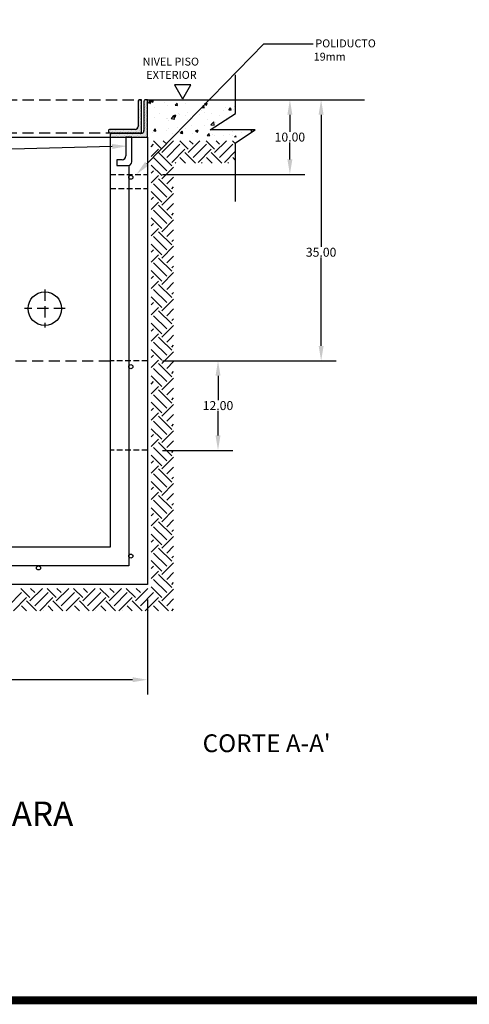
# Model space of a CAD drawing. Units: centimetres. Extents: x 786 to 2368, y 99 to 543.
# Drawn here: x 1865 to 1967, y 100 to 322 of the extents above; entities that cross this region are included whole.
import ezdxf
from ezdxf.enums import TextEntityAlignment as Align

# ---------------------------------------------------------------- set-up
doc = ezdxf.new("R2010")
doc.units = ezdxf.units.CM
doc.header["$LTSCALE"] = 10
doc.header["$MEASUREMENT"] = 0
doc.linetypes.add('HIDDEN', pattern=[0.375, 0.25, -0.125])
doc.layers.get('0').update_dxf_attribs({"linetype": 'CONTINUOUS'})
for name, color, linetype in [('COTAS', 7, 'CONTINUOUS'), ('HERRAJE', 13, 'CONTINUOUS'), ('MALLA', 5, 'CONTINUOUS'), ('MARCO', 7, 'CONTINUOUS'), ('PERFORACIONES', 132, 'CONTINUOUS'), ('PISO', 58, 'CONTINUOUS'), ('REGISTRO', 1, 'CONTINUOUS'), ('TAPA', 120, 'CONTINUOUS'), ('TEXTOS', 7, 'CONTINUOUS')]:
    doc.layers.add(name, color=color, linetype=linetype)
doc.styles.get("Standard").update_dxf_attribs({"font": 'ERASMD.TTF'})

msp = doc.modelspace()

# ---------------------------------------------------------------- linework, layer by layer
for p, q in [((1903.934, 307.141), (1900.199, 307.141)), ((1900.199, 307.141), (1902.061, 304.024)), ((1902.072, 304.024), (1903.934, 307.141)), ((1893.433, 298.454), (1893.432, 298.454)), ((1894.134, 296.914), (1894.133, 296.914))]:
    msp.add_line(p, q)
at = {"layer": 'COTAS'}
for p, q in [((1913.991, 300.725), (1913.991, 309.415)), ((1897.492, 303.774), (1936.592, 303.774)), ((1897.494, 303.775), (1929.562, 303.775)), ((1908.23, 297.001), (1913.991, 300.725)), ((1926.202, 300.415), (1926.202, 296.569)), ((1933.232, 300.414), (1933.232, 270.628)), ((1910.263, 297.001), (1908.23, 297.001)), ((1918.396, 297.001), (1910.263, 297.001)), ((1913.991, 294.104), (1918.396, 297.001)), ((1913.991, 280.862), (1913.991, 294.104)), ((1926.202, 290.341), (1926.202, 294.186)), ((1897.494, 286.981), (1929.562, 286.981)), ((1933.232, 248.329), (1933.232, 268.245)), ((1897.494, 244.969), (1913.377, 244.969)), ((1897.494, 244.969), (1936.592, 244.969)), ((1910.017, 241.609), (1910.017, 236.081)), ((1910.017, 228.169), (1910.017, 233.698)), ((1897.494, 224.809), (1913.377, 224.809)), ((1894.134, 191.204), (1894.134, 169.781)), ((1890.774, 173.141), (1830.749, 173.141))]:
    msp.add_line(p, q, dxfattribs=at)
at = {"layer": 'COTAS', "linetype": 'HIDDEN'}
for p, q in [((1871.032, 261.019), (1871.032, 252.45)), ((1875.591, 256.735), (1866.473, 256.735)), ((1819.4, 244.988), (1885.734, 244.988))]:
    msp.add_line(p, q, dxfattribs=at)
at = {"layer": 'COTAS'}
for points in [[(1893.999, 289.386), (1920.341, 316.382), (1931.467, 316.382)], [(1886.19, 293.255), (1849.429, 292.29)]]:
    msp.add_lwpolyline(points, dxfattribs=at)
for points in [[(1925.642, 300.415), (1926.762, 300.415), (1926.202, 303.775)], [(1932.672, 300.414), (1933.792, 300.414), (1933.232, 303.774)], [(1886.176, 293.815), (1889.549, 293.343), (1886.205, 292.695)], [(1894.4, 288.995), (1891.652, 286.981), (1893.598, 289.777)], [(1925.642, 290.341), (1926.762, 290.341), (1926.202, 286.981)], [(1932.672, 248.329), (1933.792, 248.329), (1933.232, 244.969)], [(1909.457, 241.609), (1910.577, 241.609), (1910.017, 244.969)], [(1909.457, 228.169), (1910.577, 228.169), (1910.017, 224.809)], [(1890.774, 173.701), (1890.774, 172.581), (1894.134, 173.141)]]:
    msp.add_solid(points, dxfattribs=at)
at = {"layer": 'HERRAJE'}
for p, q in [((1892.03, 303.439), (1892.03, 297.778)), ((1892.088, 303.583), (1892.088, 303.583)), ((1892.088, 302.989), (1892.088, 302.989)), ((1892.088, 302.395), (1892.088, 302.395)), ((1892.088, 301.801), (1892.088, 301.801)), ((1892.162, 303.212), (1892.162, 303.212)), ((1892.162, 302.618), (1892.162, 302.618)), ((1892.162, 302.024), (1892.162, 302.024)), ((1892.236, 303.435), (1892.236, 303.435)), ((1892.236, 302.841), (1892.236, 302.841)), ((1892.236, 302.247), (1892.236, 302.247)), ((1892.236, 301.653), (1892.236, 301.653)), ((1892.31, 303.657), (1892.31, 303.657)), ((1892.31, 303.063), (1892.31, 303.063)), ((1892.31, 302.469), (1892.31, 302.469)), ((1892.31, 301.875), (1892.31, 301.875)), ((1892.83, 303.775), (1892.366, 303.775)), ((1892.385, 303.286), (1892.385, 303.286)), ((1892.385, 302.692), (1892.385, 302.692)), ((1892.385, 302.098), (1892.385, 302.098)), ((1892.459, 303.509), (1892.459, 303.509)), ((1892.459, 302.915), (1892.459, 302.915)), ((1892.459, 302.321), (1892.459, 302.321)), ((1892.459, 301.727), (1892.459, 301.727)), ((1892.533, 303.732), (1892.533, 303.732)), ((1892.533, 303.138), (1892.533, 303.138)), ((1892.533, 302.544), (1892.533, 302.544)), ((1892.533, 301.95), (1892.533, 301.95)), ((1892.607, 303.36), (1892.607, 303.36)), ((1892.607, 302.766), (1892.607, 302.766)), ((1892.607, 302.172), (1892.607, 302.172)), ((1892.681, 303.583), (1892.681, 303.583)), ((1892.681, 302.989), (1892.681, 302.989)), ((1892.681, 302.395), (1892.681, 302.395)), ((1892.681, 301.801), (1892.681, 301.801)), ((1892.756, 303.212), (1892.756, 303.212)), ((1892.756, 302.618), (1892.756, 302.618)), ((1892.756, 302.024), (1892.756, 302.024)), ((1892.83, 296.307), (1892.83, 303.775)), ((1893.334, 303.439), (1893.334, 296.846)), ((1893.39, 303.442), (1893.39, 303.442)), ((1893.39, 302.848), (1893.39, 302.848)), ((1893.39, 302.254), (1893.39, 302.254)), ((1893.39, 301.66), (1893.39, 301.66)), ((1893.464, 303.665), (1893.464, 303.665)), ((1893.464, 303.071), (1893.464, 303.071)), ((1893.464, 302.477), (1893.464, 302.477)), ((1893.464, 301.883), (1893.464, 301.883)), ((1893.538, 303.294), (1893.538, 303.294)), ((1893.538, 302.7), (1893.538, 302.7)), ((1893.538, 302.106), (1893.538, 302.106)), ((1893.612, 303.516), (1893.612, 303.516)), ((1893.612, 302.922), (1893.612, 302.922)), ((1893.612, 302.328), (1893.612, 302.328)), ((1893.612, 301.735), (1893.612, 301.735)), ((1894.134, 303.775), (1893.67, 303.775)), ((1893.687, 303.739), (1893.687, 303.739)), ((1893.687, 303.145), (1893.687, 303.145)), ((1893.687, 302.551), (1893.687, 302.551)), ((1893.687, 301.957), (1893.687, 301.957)), ((1893.761, 303.368), (1893.761, 303.368)), ((1893.761, 302.774), (1893.761, 302.774)), ((1893.761, 302.18), (1893.761, 302.18)), ((1893.835, 303.591), (1893.835, 303.591)), ((1893.835, 302.997), (1893.835, 302.997)), ((1893.835, 302.403), (1893.835, 302.403)), ((1893.835, 301.809), (1893.835, 301.809)), ((1893.909, 303.219), (1893.909, 303.219)), ((1893.909, 302.625), (1893.909, 302.625)), ((1893.909, 302.031), (1893.909, 302.031)), ((1893.984, 303.442), (1893.984, 303.442)), ((1893.984, 302.848), (1893.984, 302.848)), ((1893.984, 302.254), (1893.984, 302.254)), ((1893.984, 301.66), (1893.984, 301.66)), ((1894.058, 303.665), (1894.058, 303.665)), ((1894.058, 303.071), (1894.058, 303.071)), ((1894.058, 302.477), (1894.058, 302.477)), ((1894.058, 301.883), (1894.058, 301.883)), ((1894.132, 303.294), (1894.132, 303.294)), ((1894.132, 302.7), (1894.132, 302.7)), ((1894.132, 302.106), (1894.132, 302.106)), ((1894.134, 295.375), (1894.134, 303.775)), ((1892.088, 301.207), (1892.088, 301.207)), ((1892.088, 300.613), (1892.088, 300.613)), ((1892.088, 300.019), (1892.088, 300.019)), ((1892.088, 299.425), (1892.088, 299.425)), ((1892.162, 301.43), (1892.162, 301.43)), ((1892.162, 300.836), (1892.162, 300.836)), ((1892.162, 300.242), (1892.162, 300.242)), ((1892.162, 299.648), (1892.162, 299.648)), ((1892.236, 301.059), (1892.236, 301.059)), ((1892.236, 300.465), (1892.236, 300.465)), ((1892.236, 299.871), (1892.236, 299.871)), ((1892.31, 301.281), (1892.31, 301.281)), ((1892.31, 300.687), (1892.31, 300.687)), ((1892.31, 300.094), (1892.31, 300.094)), ((1892.31, 299.5), (1892.31, 299.5)), ((1892.385, 301.504), (1892.385, 301.504)), ((1892.385, 300.91), (1892.385, 300.91)), ((1892.385, 300.316), (1892.385, 300.316)), ((1892.385, 299.722), (1892.385, 299.722)), ((1892.459, 301.133), (1892.459, 301.133)), ((1892.459, 300.539), (1892.459, 300.539)), ((1892.459, 299.945), (1892.459, 299.945)), ((1892.533, 301.356), (1892.533, 301.356)), ((1892.533, 300.762), (1892.533, 300.762)), ((1892.533, 300.168), (1892.533, 300.168)), ((1892.533, 299.574), (1892.533, 299.574)), ((1892.607, 301.578), (1892.607, 301.578)), ((1892.607, 300.984), (1892.607, 300.984)), ((1892.607, 300.391), (1892.607, 300.391)), ((1892.607, 299.797), (1892.607, 299.797)), ((1892.681, 301.207), (1892.681, 301.207)), ((1892.681, 300.613), (1892.681, 300.613)), ((1892.681, 300.019), (1892.681, 300.019)), ((1892.681, 299.425), (1892.681, 299.425)), ((1892.756, 301.43), (1892.756, 301.43)), ((1892.756, 300.836), (1892.756, 300.836)), ((1892.756, 300.242), (1892.756, 300.242)), ((1892.756, 299.648), (1892.756, 299.648)), ((1893.39, 301.066), (1893.39, 301.066)), ((1893.39, 300.472), (1893.39, 300.472)), ((1893.39, 299.878), (1893.39, 299.878)), ((1893.464, 301.289), (1893.464, 301.289)), ((1893.464, 300.695), (1893.464, 300.695)), ((1893.464, 300.101), (1893.464, 300.101)), ((1893.464, 299.507), (1893.464, 299.507)), ((1893.538, 301.512), (1893.538, 301.512)), ((1893.538, 300.918), (1893.538, 300.918)), ((1893.538, 300.324), (1893.538, 300.324)), ((1893.538, 299.73), (1893.538, 299.73)), ((1893.612, 301.141), (1893.612, 301.141)), ((1893.612, 300.547), (1893.612, 300.547)), ((1893.612, 299.953), (1893.612, 299.953)), ((1893.687, 301.363), (1893.687, 301.363)), ((1893.687, 300.769), (1893.687, 300.769)), ((1893.687, 300.175), (1893.687, 300.175)), ((1893.687, 299.581), (1893.687, 299.581)), ((1893.761, 301.586), (1893.761, 301.586)), ((1893.761, 300.992), (1893.761, 300.992)), ((1893.761, 300.398), (1893.761, 300.398)), ((1893.761, 299.804), (1893.761, 299.804)), ((1893.835, 301.215), (1893.835, 301.215)), ((1893.835, 300.621), (1893.835, 300.621)), ((1893.835, 300.027), (1893.835, 300.027)), ((1893.835, 299.433), (1893.835, 299.433)), ((1893.909, 301.438), (1893.909, 301.438)), ((1893.909, 300.844), (1893.909, 300.844)), ((1893.909, 300.25), (1893.909, 300.25)), ((1893.909, 299.656), (1893.909, 299.656)), ((1893.984, 301.066), (1893.984, 301.066)), ((1893.984, 300.472), (1893.984, 300.472)), ((1893.984, 299.878), (1893.984, 299.878)), ((1894.058, 301.289), (1894.058, 301.289)), ((1894.058, 300.695), (1894.058, 300.695)), ((1894.058, 300.101), (1894.058, 300.101)), ((1894.058, 299.507), (1894.058, 299.507)), ((1894.132, 301.512), (1894.132, 301.512)), ((1894.132, 300.918), (1894.132, 300.918)), ((1894.132, 300.324), (1894.132, 300.324)), ((1894.132, 299.73), (1894.132, 299.73)), ((1892.013, 297.421), (1892.013, 297.421)), ((1892.088, 298.831), (1892.088, 298.831)), ((1892.088, 298.237), (1892.088, 298.237)), ((1892.088, 297.643), (1892.088, 297.643)), ((1892.162, 299.054), (1892.162, 299.054)), ((1892.162, 298.46), (1892.162, 298.46)), ((1892.162, 297.866), (1892.162, 297.866)), ((1892.162, 297.272), (1892.162, 297.272)), ((1892.236, 299.277), (1892.236, 299.277)), ((1892.236, 298.683), (1892.236, 298.683)), ((1892.236, 298.089), (1892.236, 298.089)), ((1892.236, 297.495), (1892.236, 297.495)), ((1892.31, 298.906), (1892.31, 298.906)), ((1892.31, 298.312), (1892.31, 298.312)), ((1892.31, 297.718), (1892.31, 297.718)), ((1892.385, 299.128), (1892.385, 299.128)), ((1892.385, 298.534), (1892.385, 298.534)), ((1892.385, 297.94), (1892.385, 297.94)), ((1892.385, 297.346), (1892.385, 297.346)), ((1892.459, 299.351), (1892.459, 299.351)), ((1892.459, 298.757), (1892.459, 298.757)), ((1892.459, 298.163), (1892.459, 298.163)), ((1892.459, 297.569), (1892.459, 297.569)), ((1892.533, 298.98), (1892.533, 298.98)), ((1892.533, 298.386), (1892.533, 298.386)), ((1892.533, 297.792), (1892.533, 297.792)), ((1892.607, 299.203), (1892.607, 299.203)), ((1892.607, 298.609), (1892.607, 298.609)), ((1892.607, 298.015), (1892.607, 298.015)), ((1892.607, 297.421), (1892.607, 297.421)), ((1892.681, 298.831), (1892.681, 298.831)), ((1892.681, 298.237), (1892.681, 298.237)), ((1892.681, 297.643), (1892.681, 297.643)), ((1892.756, 299.054), (1892.756, 299.054)), ((1892.756, 298.46), (1892.756, 298.46)), ((1892.756, 297.866), (1892.756, 297.866)), ((1892.756, 297.272), (1892.756, 297.272)), ((1893.39, 299.284), (1893.39, 299.284)), ((1893.39, 298.69), (1893.39, 298.69)), ((1893.39, 298.096), (1893.39, 298.096)), ((1893.39, 297.502), (1893.39, 297.502)), ((1893.464, 298.913), (1893.464, 298.913)), ((1893.464, 298.319), (1893.464, 298.319)), ((1893.464, 297.725), (1893.464, 297.725)), ((1893.538, 299.136), (1893.538, 299.136)), ((1893.538, 298.542), (1893.538, 298.542)), ((1893.538, 297.948), (1893.538, 297.948)), ((1893.538, 297.354), (1893.538, 297.354)), ((1893.612, 299.359), (1893.612, 299.359)), ((1893.612, 298.765), (1893.612, 298.765)), ((1893.612, 298.171), (1893.612, 298.171)), ((1893.612, 297.577), (1893.612, 297.577)), ((1893.687, 298.987), (1893.687, 298.987)), ((1893.687, 298.393), (1893.687, 298.393)), ((1893.687, 297.799), (1893.687, 297.799)), ((1893.687, 297.205), (1893.687, 297.205)), ((1893.761, 299.21), (1893.761, 299.21)), ((1893.761, 298.616), (1893.761, 298.616)), ((1893.761, 298.022), (1893.761, 298.022)), ((1893.761, 297.428), (1893.761, 297.428)), ((1893.835, 298.839), (1893.835, 298.839)), ((1893.835, 298.245), (1893.835, 298.245)), ((1893.835, 297.651), (1893.835, 297.651)), ((1893.909, 299.062), (1893.909, 299.062)), ((1893.909, 298.468), (1893.909, 298.468)), ((1893.909, 297.874), (1893.909, 297.874)), ((1893.909, 297.28), (1893.909, 297.28)), ((1893.984, 299.284), (1893.984, 299.284)), ((1893.984, 298.69), (1893.984, 298.69)), ((1893.984, 298.096), (1893.984, 298.096)), ((1893.984, 297.502), (1893.984, 297.502)), ((1894.058, 298.913), (1894.058, 298.913)), ((1894.058, 298.319), (1894.058, 298.319)), ((1894.058, 297.725), (1894.058, 297.725)), ((1894.132, 299.136), (1894.132, 299.136)), ((1894.132, 298.542), (1894.132, 298.542)), ((1894.132, 297.948), (1894.132, 297.948)), ((1894.132, 297.354), (1894.132, 297.354)), ((1885.362, 296.771), (1885.362, 296.307)), ((1885.362, 296.307), (1892.83, 296.307)), ((1885.405, 296.604), (1885.405, 296.604)), ((1885.48, 296.827), (1885.48, 296.827)), ((1885.554, 297.049), (1885.554, 297.049)), ((1885.554, 296.455), (1885.554, 296.455)), ((1885.628, 296.678), (1885.628, 296.678)), ((1891.358, 297.106), (1885.698, 297.107)), ((1885.702, 296.901), (1885.702, 296.901)), ((1885.734, 295.839), (1885.734, 295.375)), ((1885.734, 295.375), (1894.134, 295.375)), ((1885.777, 296.53), (1885.777, 296.53)), ((1885.817, 295.572), (1885.817, 295.572)), ((1885.851, 296.752), (1885.851, 296.752)), ((1885.891, 295.795), (1885.891, 295.795)), ((1885.925, 296.975), (1885.925, 296.975)), ((1885.925, 296.381), (1885.925, 296.381)), ((1885.965, 296.018), (1885.965, 296.018)), ((1885.965, 295.424), (1885.965, 295.424)), ((1885.999, 296.604), (1885.999, 296.604)), ((1886.039, 295.646), (1886.039, 295.646)), ((1892.662, 296.174), (1886.07, 296.175)), ((1886.074, 296.827), (1886.074, 296.827)), ((1886.113, 295.869), (1886.113, 295.869)), ((1886.148, 297.049), (1886.148, 297.049)), ((1886.148, 296.455), (1886.148, 296.455)), ((1886.188, 296.092), (1886.188, 296.092)), ((1886.188, 295.498), (1886.188, 295.498)), ((1886.222, 296.678), (1886.222, 296.678)), ((1886.262, 295.721), (1886.262, 295.721)), ((1886.296, 296.901), (1886.296, 296.901)), ((1886.336, 295.943), (1886.336, 295.943)), ((1886.371, 296.53), (1886.371, 296.53)), ((1886.41, 296.166), (1886.41, 296.166)), ((1886.41, 295.572), (1886.41, 295.572)), ((1886.445, 296.752), (1886.445, 296.752)), ((1886.485, 295.795), (1886.485, 295.795)), ((1886.519, 296.975), (1886.519, 296.975)), ((1886.519, 296.381), (1886.519, 296.381)), ((1886.559, 296.018), (1886.559, 296.018)), ((1886.559, 295.424), (1886.559, 295.424)), ((1886.593, 296.604), (1886.593, 296.604)), ((1886.633, 295.646), (1886.633, 295.646)), ((1886.668, 296.827), (1886.668, 296.827)), ((1886.707, 295.869), (1886.707, 295.869)), ((1886.742, 297.049), (1886.742, 297.049)), ((1886.742, 296.455), (1886.742, 296.455)), ((1886.782, 296.092), (1886.782, 296.092)), ((1886.782, 295.498), (1886.782, 295.498)), ((1886.816, 296.678), (1886.816, 296.678)), ((1886.856, 295.721), (1886.856, 295.721)), ((1886.89, 296.901), (1886.89, 296.901)), ((1886.93, 295.943), (1886.93, 295.943)), ((1886.965, 296.53), (1886.965, 296.53)), ((1887.004, 296.166), (1887.004, 296.166)), ((1887.004, 295.572), (1887.004, 295.572)), ((1887.039, 296.752), (1887.039, 296.752)), ((1887.079, 295.795), (1887.079, 295.795)), ((1887.113, 296.975), (1887.113, 296.975)), ((1887.113, 296.381), (1887.113, 296.381)), ((1887.153, 296.018), (1887.153, 296.018)), ((1887.153, 295.424), (1887.153, 295.424)), ((1887.187, 296.604), (1887.187, 296.604)), ((1887.227, 295.646), (1887.227, 295.646)), ((1887.262, 296.827), (1887.262, 296.827)), ((1887.301, 295.869), (1887.301, 295.869)), ((1887.336, 297.049), (1887.336, 297.049)), ((1887.336, 296.455), (1887.336, 296.455)), ((1887.376, 296.092), (1887.376, 296.092)), ((1887.376, 295.498), (1887.376, 295.498)), ((1887.41, 296.678), (1887.41, 296.678)), ((1887.45, 295.721), (1887.45, 295.721)), ((1887.484, 296.901), (1887.484, 296.901)), ((1887.524, 295.943), (1887.524, 295.943)), ((1887.559, 296.53), (1887.559, 296.53)), ((1887.598, 296.166), (1887.598, 296.166)), ((1887.598, 295.572), (1887.598, 295.572)), ((1887.633, 296.752), (1887.633, 296.752)), ((1887.673, 295.795), (1887.673, 295.795)), ((1887.707, 296.975), (1887.707, 296.975)), ((1887.707, 296.381), (1887.707, 296.381)), ((1887.747, 296.018), (1887.747, 296.018)), ((1887.747, 295.424), (1887.747, 295.424)), ((1887.781, 296.604), (1887.781, 296.604)), ((1887.821, 295.646), (1887.821, 295.646)), ((1887.855, 296.827), (1887.855, 296.827)), ((1887.895, 295.869), (1887.895, 295.869)), ((1887.93, 297.049), (1887.93, 297.049)), ((1887.93, 296.455), (1887.93, 296.455)), ((1887.97, 296.092), (1887.97, 296.092)), ((1887.97, 295.498), (1887.97, 295.498)), ((1888.004, 296.678), (1888.004, 296.678)), ((1888.044, 295.721), (1888.044, 295.721)), ((1888.078, 296.901), (1888.078, 296.901)), ((1888.118, 295.943), (1888.118, 295.943)), ((1888.152, 296.53), (1888.152, 296.53)), ((1888.192, 296.166), (1888.192, 296.166)), ((1888.192, 295.572), (1888.192, 295.572)), ((1888.227, 296.752), (1888.227, 296.752)), ((1888.267, 295.795), (1888.267, 295.795)), ((1888.301, 296.975), (1888.301, 296.975)), ((1888.301, 296.381), (1888.301, 296.381)), ((1888.341, 296.018), (1888.341, 296.018)), ((1888.341, 295.424), (1888.341, 295.424)), ((1888.375, 296.604), (1888.375, 296.604)), ((1888.415, 295.646), (1888.415, 295.646)), ((1888.449, 296.827), (1888.449, 296.827)), ((1888.489, 295.869), (1888.489, 295.869)), ((1888.524, 297.049), (1888.524, 297.049)), ((1888.524, 296.455), (1888.524, 296.455)), ((1888.564, 296.092), (1888.564, 296.092)), ((1888.564, 295.498), (1888.564, 295.498)), ((1888.598, 296.678), (1888.598, 296.678)), ((1888.638, 295.721), (1888.638, 295.721)), ((1888.672, 296.901), (1888.672, 296.901)), ((1888.712, 295.943), (1888.712, 295.943)), ((1888.746, 296.53), (1888.746, 296.53)), ((1888.786, 296.166), (1888.786, 296.166)), ((1888.786, 295.572), (1888.786, 295.572)), ((1888.821, 296.752), (1888.821, 296.752)), ((1888.861, 295.795), (1888.861, 295.795)), ((1888.895, 296.975), (1888.895, 296.975)), ((1888.895, 296.381), (1888.895, 296.381)), ((1888.935, 296.018), (1888.935, 296.018)), ((1888.935, 295.424), (1888.935, 295.424)), ((1888.969, 296.604), (1888.969, 296.604)), ((1889.009, 295.646), (1889.009, 295.646)), ((1889.043, 296.827), (1889.043, 296.827)), ((1889.083, 295.869), (1889.083, 295.869)), ((1889.118, 297.049), (1889.118, 297.049)), ((1889.118, 296.455), (1889.118, 296.455)), ((1889.158, 296.092), (1889.158, 296.092)), ((1889.158, 295.498), (1889.158, 295.498)), ((1889.192, 296.678), (1889.192, 296.678)), ((1889.232, 295.721), (1889.232, 295.721)), ((1889.266, 296.901), (1889.266, 296.901)), ((1889.284, 295.375), (1889.284, 291.13)), ((1890.584, 295.374), (1889.284, 295.375)), ((1889.306, 295.943), (1889.306, 295.943)), ((1889.34, 296.53), (1889.34, 296.53)), ((1889.38, 296.166), (1889.38, 296.166)), ((1889.38, 295.572), (1889.38, 295.572)), ((1889.415, 296.752), (1889.415, 296.752)), ((1889.455, 295.795), (1889.455, 295.795)), ((1889.489, 296.975), (1889.489, 296.975)), ((1889.489, 296.381), (1889.489, 296.381)), ((1889.529, 296.018), (1889.529, 296.018)), ((1889.529, 295.424), (1889.529, 295.424)), ((1889.563, 296.604), (1889.563, 296.604)), ((1889.603, 295.646), (1889.603, 295.646)), ((1889.637, 296.827), (1889.637, 296.827)), ((1889.677, 295.869), (1889.677, 295.869)), ((1889.712, 297.049), (1889.712, 297.049)), ((1889.712, 296.455), (1889.712, 296.455)), ((1889.752, 296.092), (1889.752, 296.092)), ((1889.752, 295.498), (1889.752, 295.498)), ((1889.786, 296.678), (1889.786, 296.678)), ((1889.826, 295.721), (1889.826, 295.721)), ((1889.86, 296.901), (1889.86, 296.901)), ((1889.9, 295.943), (1889.9, 295.943)), ((1889.934, 296.53), (1889.934, 296.53)), ((1889.974, 296.166), (1889.974, 296.166)), ((1889.974, 295.572), (1889.974, 295.572)), ((1890.009, 296.752), (1890.009, 296.752)), ((1890.049, 295.795), (1890.049, 295.795)), ((1890.083, 296.975), (1890.083, 296.975)), ((1890.083, 296.381), (1890.083, 296.381)), ((1890.123, 296.018), (1890.123, 296.018)), ((1890.123, 295.424), (1890.123, 295.424)), ((1890.157, 296.604), (1890.157, 296.604)), ((1890.197, 295.646), (1890.197, 295.646)), ((1890.231, 296.827), (1890.231, 296.827)), ((1890.271, 295.869), (1890.271, 295.869)), ((1890.306, 297.049), (1890.306, 297.049)), ((1890.306, 296.455), (1890.306, 296.455)), ((1890.346, 296.092), (1890.346, 296.092)), ((1890.346, 295.498), (1890.346, 295.498)), ((1890.38, 296.678), (1890.38, 296.678)), ((1890.42, 295.721), (1890.42, 295.721)), ((1890.454, 296.901), (1890.454, 296.901)), ((1890.494, 295.943), (1890.494, 295.943)), ((1890.528, 296.53), (1890.528, 296.53)), ((1890.568, 296.166), (1890.568, 296.166)), ((1890.568, 295.572), (1890.568, 295.572)), ((1890.584, 289.83), (1890.584, 295.374)), ((1890.603, 296.752), (1890.603, 296.752)), ((1890.643, 295.795), (1890.643, 295.795)), ((1890.677, 296.975), (1890.677, 296.975)), ((1890.677, 296.381), (1890.677, 296.381)), ((1890.717, 296.018), (1890.717, 296.018)), ((1890.717, 295.424), (1890.717, 295.424)), ((1890.751, 296.604), (1890.751, 296.604)), ((1890.791, 295.646), (1890.791, 295.646)), ((1890.825, 296.827), (1890.825, 296.827)), ((1890.865, 295.869), (1890.865, 295.869)), ((1890.9, 297.049), (1890.9, 297.049)), ((1890.9, 296.455), (1890.9, 296.455)), ((1890.939, 296.092), (1890.939, 296.092)), ((1890.939, 295.498), (1890.939, 295.498)), ((1890.974, 296.678), (1890.974, 296.678)), ((1891.014, 295.721), (1891.014, 295.721)), ((1891.048, 296.901), (1891.048, 296.901)), ((1891.088, 295.943), (1891.088, 295.943)), ((1891.122, 296.53), (1891.122, 296.53)), ((1891.162, 296.166), (1891.162, 296.166)), ((1891.162, 295.572), (1891.162, 295.572)), ((1891.197, 296.752), (1891.197, 296.752)), ((1891.236, 295.795), (1891.236, 295.795)), ((1891.271, 296.975), (1891.271, 296.975)), ((1891.271, 296.381), (1891.271, 296.381)), ((1891.311, 296.018), (1891.311, 296.018)), ((1891.311, 295.424), (1891.311, 295.424)), ((1891.345, 296.604), (1891.345, 296.604)), ((1891.385, 295.646), (1891.385, 295.646)), ((1891.419, 296.827), (1891.419, 296.827)), ((1891.459, 295.869), (1891.459, 295.869)), ((1891.494, 297.049), (1891.494, 297.049)), ((1891.494, 296.455), (1891.494, 296.455)), ((1891.533, 296.092), (1891.533, 296.092)), ((1891.533, 295.498), (1891.533, 295.498)), ((1891.568, 296.678), (1891.568, 296.678)), ((1891.608, 295.721), (1891.608, 295.721)), ((1891.642, 296.901), (1891.642, 296.901)), ((1891.682, 295.943), (1891.682, 295.943)), ((1891.716, 297.124), (1891.716, 297.124)), ((1891.716, 296.53), (1891.716, 296.53)), ((1891.756, 296.166), (1891.756, 296.166)), ((1891.756, 295.572), (1891.756, 295.572)), ((1891.791, 296.752), (1891.791, 296.752)), ((1891.83, 295.795), (1891.83, 295.795)), ((1891.865, 296.975), (1891.865, 296.975)), ((1891.865, 296.381), (1891.865, 296.381)), ((1891.905, 296.018), (1891.905, 296.018)), ((1891.905, 295.424), (1891.905, 295.424)), ((1891.939, 297.198), (1891.939, 297.198)), ((1891.939, 296.604), (1891.939, 296.604)), ((1891.979, 295.646), (1891.979, 295.646)), ((1892.013, 296.827), (1892.013, 296.827)), ((1892.053, 295.869), (1892.053, 295.869)), ((1892.088, 297.049), (1892.088, 297.049)), ((1892.088, 296.455), (1892.088, 296.455)), ((1892.127, 296.092), (1892.127, 296.092)), ((1892.127, 295.498), (1892.127, 295.498)), ((1892.162, 296.678), (1892.162, 296.678)), ((1892.202, 295.721), (1892.202, 295.721)), ((1892.236, 296.901), (1892.236, 296.901)), ((1892.276, 295.943), (1892.276, 295.943)), ((1892.31, 297.124), (1892.31, 297.124)), ((1892.31, 296.53), (1892.31, 296.53)), ((1892.35, 296.166), (1892.35, 296.166)), ((1892.35, 295.572), (1892.35, 295.572)), ((1892.385, 296.752), (1892.385, 296.752)), ((1892.424, 295.795), (1892.424, 295.795)), ((1892.459, 296.975), (1892.459, 296.975)), ((1892.459, 296.381), (1892.459, 296.381)), ((1892.499, 296.018), (1892.499, 296.018)), ((1892.499, 295.424), (1892.499, 295.424)), ((1892.533, 297.198), (1892.533, 297.198)), ((1892.533, 296.604), (1892.533, 296.604)), ((1892.573, 295.646), (1892.573, 295.646)), ((1892.607, 296.827), (1892.607, 296.827)), ((1892.647, 295.869), (1892.647, 295.869)), ((1892.681, 297.049), (1892.681, 297.049)), ((1892.681, 296.455), (1892.681, 296.455)), ((1892.721, 296.092), (1892.721, 296.092)), ((1892.721, 295.498), (1892.721, 295.498)), ((1892.756, 296.678), (1892.756, 296.678)), ((1892.796, 295.721), (1892.796, 295.721)), ((1892.87, 295.943), (1892.87, 295.943)), ((1892.944, 296.166), (1892.944, 296.166)), ((1892.944, 295.572), (1892.944, 295.572)), ((1893.018, 295.795), (1893.018, 295.795)), ((1893.093, 296.018), (1893.093, 296.018)), ((1893.093, 295.424), (1893.093, 295.424)), ((1893.167, 296.24), (1893.167, 296.24)), ((1893.167, 295.646), (1893.167, 295.646)), ((1893.241, 296.463), (1893.241, 296.463)), ((1893.241, 295.869), (1893.241, 295.869)), ((1893.315, 296.686), (1893.315, 296.686)), ((1893.315, 296.092), (1893.315, 296.092)), ((1893.315, 295.498), (1893.315, 295.498)), ((1893.39, 296.909), (1893.39, 296.909)), ((1893.39, 296.315), (1893.39, 296.315)), ((1893.39, 295.721), (1893.39, 295.721)), ((1893.464, 297.131), (1893.464, 297.131)), ((1893.464, 296.537), (1893.464, 296.537)), ((1893.464, 295.943), (1893.464, 295.943)), ((1893.538, 296.76), (1893.538, 296.76)), ((1893.538, 296.166), (1893.538, 296.166)), ((1893.538, 295.572), (1893.538, 295.572)), ((1893.612, 296.983), (1893.612, 296.983)), ((1893.612, 296.389), (1893.612, 296.389)), ((1893.612, 295.795), (1893.612, 295.795)), ((1893.687, 296.612), (1893.687, 296.612)), ((1893.687, 296.018), (1893.687, 296.018)), ((1893.687, 295.424), (1893.687, 295.424)), ((1893.761, 296.834), (1893.761, 296.834)), ((1893.761, 296.24), (1893.761, 296.24)), ((1893.761, 295.646), (1893.761, 295.646)), ((1893.835, 297.057), (1893.835, 297.057)), ((1893.835, 296.463), (1893.835, 296.463)), ((1893.835, 295.869), (1893.835, 295.869)), ((1893.909, 296.686), (1893.909, 296.686)), ((1893.909, 296.092), (1893.909, 296.092)), ((1893.909, 295.498), (1893.909, 295.498)), ((1893.984, 296.909), (1893.984, 296.909)), ((1893.984, 296.315), (1893.984, 296.315)), ((1893.984, 295.721), (1893.984, 295.721)), ((1894.058, 297.131), (1894.058, 297.131)), ((1894.058, 296.537), (1894.058, 296.537)), ((1894.058, 295.943), (1894.058, 295.943)), ((1894.132, 296.76), (1894.132, 296.76)), ((1894.132, 296.166), (1894.132, 296.166)), ((1894.132, 295.572), (1894.132, 295.572)), ((1888.428, 290.273), (1887.243, 290.273)), ((1887.243, 290.273), (1887.243, 288.973)), ((1887.243, 288.973), (1889.727, 288.973))]:
    msp.add_line(p, q, dxfattribs=at)
for centre, radius, start, end in [((1892.366, 303.439), 0.336, 90, 180.00309), ((1893.67, 303.439), 0.336, 90, 180.00309), ((1891.358, 297.778), 0.672, 269.9939, 0.00309), ((1885.698, 296.771), 0.336, 89.9939, 180), ((1886.07, 295.839), 0.336, 89.9939, 180), ((1892.662, 296.846), 0.672, 269.9939, 0.00309), ((1888.428, 291.13), 0.857, 270, 0), ((1889.727, 289.83), 0.857, 270, 0)]:
    msp.add_arc(centre, radius, start, end, dxfattribs=at)
at = {"layer": 'MALLA'}
for p, q in [((1889.934, 288.998), (1889.934, 198.775)), ((1889.934, 198.775), (1763.934, 198.775))]:
    msp.add_line(p, q, dxfattribs=at)
for centre in [(1890.39, 286.33), (1890.39, 243.658), (1890.39, 200.986), (1869.606, 198.319)]:
    msp.add_circle(centre, 0.456, dxfattribs=at)
at = {"layer": 'MARCO', "linetype": 'Continuous', "const_width": 1.761}
msp.add_lwpolyline([(2363.38, 100.904), (2363.38, 540.329), (1684.268, 540.329), (1684.268, 100.904)], close=True, dxfattribs=at)
at = {"layer": 'PERFORACIONES', "linetype": 'HIDDEN', "ltscale": 0.5}
for p, q in [((1885.734, 286.981), (1894.134, 286.981)), ((1885.734, 283.789), (1894.134, 283.789)), ((1894.134, 244.981), (1885.734, 244.981)), ((1894.134, 224.821), (1885.734, 224.821))]:
    msp.add_line(p, q, dxfattribs=at)
at = {"layer": 'PERFORACIONES', "linetype": 'Continuous'}
msp.add_circle((1871.032, 256.735), 3.78, dxfattribs=at)
at = {"layer": 'PISO'}
for p, q in [((1894.134, 303.775), (1942.967, 303.775)), ((1894.237, 301.845), (1894.237, 301.845)), ((1894.374, 303.091), (1894.779, 303.574)), ((1894.374, 303.091), (1894.876, 303.047)), ((1894.772, 302.773), (1894.772, 302.773)), ((1894.876, 303.046), (1894.779, 303.572)), ((1894.92, 303.546), (1895.508, 303.772)), ((1894.92, 303.546), (1895.338, 303.264)), ((1895.338, 303.262), (1895.508, 303.77)), ((1895.658, 301.979), (1895.658, 301.979)), ((1897.953, 303.192), (1897.953, 303.192)), ((1898.549, 302.437), (1898.549, 302.437)), ((1900.399, 302.564), (1900.804, 303.047)), ((1900.399, 302.564), (1900.901, 302.52)), ((1900.556, 302.82), (1900.556, 302.82)), ((1900.901, 302.518), (1900.804, 303.045)), ((1902.792, 302.974), (1902.792, 302.974)), ((1905.455, 303.661), (1905.455, 303.661)), ((1906.424, 302.037), (1906.829, 302.52)), ((1906.424, 302.037), (1906.926, 301.993)), ((1906.926, 301.991), (1906.829, 302.518)), ((1906.992, 302.873), (1907.58, 303.099)), ((1906.992, 302.873), (1907.41, 302.591)), ((1907.155, 303.604), (1907.155, 303.604)), ((1907.41, 302.59), (1907.58, 303.097)), ((1911.637, 301.971), (1911.637, 301.971)), ((1912.449, 301.51), (1912.854, 301.993)), ((1912.951, 301.464), (1912.854, 301.991)), ((1913.74, 302.248), (1913.74, 302.248)), ((1894.241, 299.796), (1894.241, 299.796)), ((1895.743, 299.879), (1895.743, 299.879)), ((1896.954, 300.735), (1896.954, 300.735)), ((1898.447, 299.64), (1898.447, 299.64)), ((1898.725, 299.607), (1898.725, 299.607)), ((1899.45, 299.546), (1900.104, 300.228)), ((1899.45, 299.546), (1900.197, 299.43)), ((1899.934, 300.164), (1900.522, 300.39)), ((1899.934, 300.164), (1900.352, 299.882)), ((1900.197, 299.429), (1900.104, 300.226)), ((1900.352, 299.88), (1900.522, 300.388)), ((1901.048, 300.577), (1901.048, 300.577)), ((1901.438, 300.545), (1901.438, 300.545)), ((1902.69, 300.178), (1902.69, 300.178)), ((1903.151, 300.854), (1903.151, 300.854)), ((1903.765, 299.881), (1903.765, 299.881)), ((1905.922, 300.356), (1905.922, 300.356)), ((1906.332, 301.273), (1906.332, 301.273)), ((1907.053, 300.808), (1907.053, 300.808)), ((1908.663, 300.722), (1908.663, 300.722)), ((1910.406, 300.167), (1910.406, 300.167)), ((1911.366, 301.399), (1911.366, 301.399)), ((1912.006, 299.491), (1912.195, 299.564)), ((1912.006, 299.491), (1912.043, 299.466)), ((1912.449, 301.51), (1912.951, 301.466)), ((1913.562, 301.562), (1913.562, 301.562)), ((1894.134, 299.049), (1894.134, 299.049)), ((1895.54, 296.773), (1895.945, 297.256)), ((1896.042, 296.727), (1895.945, 297.254)), ((1898.838, 297.264), (1898.838, 297.264)), ((1898.866, 299.04), (1898.866, 299.04)), ((1900.941, 297.541), (1900.941, 297.541)), ((1902.588, 297.382), (1902.588, 297.382)), ((1903.209, 299.417), (1903.209, 299.417)), ((1904.123, 297.96), (1904.123, 297.96)), ((1906.951, 298.011), (1906.951, 298.011)), ((1907.693, 299.228), (1907.693, 299.228)), ((1908.415, 298.156), (1909.069, 298.838)), ((1908.415, 298.156), (1909.162, 298.04)), ((1909.162, 298.038), (1909.069, 298.836)), ((1909.428, 298.658), (1909.428, 298.658)), ((1895.283, 296.465), (1895.283, 296.465)), ((1895.54, 296.773), (1896.042, 296.729)), ((1898.345, 296.844), (1898.345, 296.844)), ((1899.767, 296.276), (1899.767, 296.276)), ((1901.565, 296.246), (1901.97, 296.728)), ((1901.565, 296.246), (1902.067, 296.202)), ((1902.067, 296.2), (1901.97, 296.727)), ((1904.251, 296.086), (1904.251, 296.086)), ((1904.948, 296.782), (1905.536, 297.008)), ((1904.948, 296.782), (1905.366, 296.5)), ((1905.366, 296.498), (1905.536, 297.006)), ((1907.59, 295.719), (1907.995, 296.201)), ((1907.59, 295.719), (1908.092, 295.675)), ((1908.092, 295.673), (1907.995, 296.199)), ((1908.316, 295.71), (1908.316, 295.71)), ((1908.735, 295.897), (1908.735, 295.897)), ((1909.321, 295.622), (1909.321, 295.622)), ((1911.162, 295.807), (1911.162, 295.807)), ((1912.502, 296.041), (1912.502, 296.041)), ((1913.215, 296.55), (1913.215, 296.55)), ((1913.219, 295.707), (1913.219, 295.707)), ((1913.768, 295.375), (1914.02, 295.674)), ((1914.075, 295.375), (1914.02, 295.672)), ((1915.404, 296.344), (1915.404, 296.344)), ((1917.02, 296.109), (1917.07, 296.128)), ((1917.02, 296.109), (1917.03, 296.102)), ((1917.38, 296.765), (1917.605, 297.001)), ((1917.38, 296.765), (1917.913, 296.683)), ((1917.807, 296.739), (1917.807, 296.739)), ((1918.108, 296.811), (1918.086, 297.001))]:
    msp.add_line(p, q, dxfattribs=at)
at = {"layer": 'PISO', "linetype": 'Continuous'}
for p, q in [((1894.974, 293.206), (1895.511, 293.743)), ((1897.367, 292.629), (1895.462, 294.535)), ((1897.367, 291.886), (1900.015, 294.535)), ((1898.481, 293.743), (1897.689, 294.535)), ((1898.481, 290.773), (1901.451, 293.743)), ((1903.307, 292.629), (1901.401, 294.535)), ((1903.307, 291.886), (1905.955, 294.535)), ((1904.421, 293.743), (1903.629, 294.535)), ((1904.421, 290.773), (1907.39, 293.743)), ((1909.247, 292.629), (1907.341, 294.535)), ((1909.247, 291.886), (1911.895, 294.535)), ((1910.36, 293.743), (1909.568, 294.535)), ((1910.36, 290.773), (1913.33, 293.743)), ((1913.991, 293.824), (1913.281, 294.535)), ((1894.974, 290.978), (1896.625, 292.629)), ((1898.481, 287.803), (1895.511, 290.773)), ((1899.595, 288.917), (1896.625, 291.886)), ((1899.595, 289.659), (1902.564, 292.629)), ((1902.729, 289.495), (1901.451, 290.773)), ((1904.956, 289.495), (1902.564, 291.886)), ((1905.534, 289.659), (1908.504, 292.629)), ((1908.669, 289.495), (1907.39, 290.773)), ((1910.896, 289.495), (1908.504, 291.886)), ((1911.474, 289.659), (1913.991, 292.176)), ((1913.991, 290.112), (1913.33, 290.773)), ((1897.367, 286.689), (1894.974, 289.082)), ((1897.367, 285.947), (1900.014, 288.594)), ((1900.502, 289.495), (1900.337, 289.659)), ((1906.441, 289.495), (1906.277, 289.659)), ((1912.381, 289.495), (1912.216, 289.659)), ((1894.974, 287.266), (1895.511, 287.803)), ((1894.974, 285.039), (1896.625, 286.689)), ((1898.481, 284.833), (1900.014, 286.366)), ((1898.481, 281.863), (1895.511, 284.833)), ((1899.595, 282.977), (1896.625, 285.947)), ((1899.595, 283.719), (1900.014, 284.139)), ((1897.367, 280.75), (1894.974, 283.143)), ((1894.974, 281.326), (1895.511, 281.863)), ((1897.367, 280.007), (1900.014, 282.654)), ((1894.974, 279.099), (1896.625, 280.75)), ((1899.233, 277.399), (1896.625, 280.007)), ((1898.481, 278.893), (1900.014, 280.427)), ((1897.006, 277.399), (1895.511, 278.893)), ((1898.481, 275.924), (1897.006, 277.399)), ((1899.595, 277.037), (1899.233, 277.399)), ((1899.595, 277.78), (1900.014, 278.199)), ((1897.367, 274.81), (1894.974, 277.203)), ((1894.974, 275.387), (1895.511, 275.924)), ((1897.367, 274.067), (1900.014, 276.714)), ((1894.974, 273.159), (1896.625, 274.81)), ((1898.481, 269.984), (1895.511, 272.954)), ((1899.595, 271.098), (1896.625, 274.067)), ((1898.481, 272.954), (1900.014, 274.487)), ((1897.367, 268.87), (1894.974, 271.263)), ((1897.367, 268.128), (1900.014, 270.775)), ((1899.595, 271.84), (1900.014, 272.26)), ((1894.974, 269.447), (1895.511, 269.984)), ((1894.974, 267.22), (1896.625, 268.87)), ((1898.481, 267.014), (1900.014, 268.547)), ((1898.481, 264.044), (1895.511, 267.014)), ((1899.595, 265.158), (1896.625, 268.128)), ((1899.595, 265.9), (1900.014, 266.32)), ((1897.367, 262.93), (1894.974, 265.323)), ((1894.974, 263.507), (1895.511, 264.044)), ((1897.367, 262.188), (1900.014, 264.835)), ((1894.974, 261.28), (1896.625, 262.93)), ((1899.595, 259.218), (1896.625, 262.188)), ((1898.481, 261.074), (1900.014, 262.608)), ((1898.481, 258.104), (1895.511, 261.074)), ((1899.595, 259.961), (1900.014, 260.38)), ((1897.367, 256.991), (1894.974, 259.384)), ((1894.974, 257.568), (1895.511, 258.104)), ((1897.367, 256.248), (1900.014, 258.895)), ((1894.974, 255.34), (1896.625, 256.991)), ((1898.481, 252.165), (1895.511, 255.135)), ((1899.595, 253.278), (1896.625, 256.248)), ((1898.481, 255.135), (1900.014, 256.668)), ((1897.367, 251.051), (1894.974, 253.444)), ((1897.367, 250.309), (1900.014, 252.956)), ((1899.595, 254.021), (1900.014, 254.441)), ((1894.974, 251.628), (1895.511, 252.165)), ((1895.441, 249.868), (1896.625, 251.051)), ((1899.154, 249.868), (1900.014, 250.728)), ((1894.974, 249.401), (1895.441, 249.868)), ((1898.481, 246.225), (1895.511, 249.195)), ((1897.066, 249.868), (1896.625, 250.309)), ((1899.595, 247.339), (1897.066, 249.868)), ((1898.481, 249.195), (1899.154, 249.868)), ((1899.595, 248.081), (1900.014, 248.501)), ((1897.367, 245.111), (1894.974, 247.504)), ((1894.974, 245.688), (1895.511, 246.225)), ((1898.019, 245.021), (1900.014, 247.016)), ((1894.974, 243.461), (1896.534, 245.021)), ((1896.534, 245.021), (1896.625, 245.111)), ((1899.595, 241.399), (1896.625, 244.369)), ((1897.367, 244.369), (1898.019, 245.021)), ((1898.481, 243.255), (1900.014, 244.789)), ((1898.481, 240.285), (1895.511, 243.255)), ((1899.595, 242.142), (1900.014, 242.561)), ((1897.367, 239.172), (1894.974, 241.565)), ((1894.974, 239.749), (1895.511, 240.285)), ((1897.367, 238.429), (1900.014, 241.076)), ((1894.974, 237.521), (1896.625, 239.172)), ((1899.595, 235.459), (1896.625, 238.429)), ((1898.481, 237.316), (1900.014, 238.849)), ((1897.367, 233.232), (1894.974, 235.625)), ((1898.481, 234.346), (1895.511, 237.316)), ((1897.367, 232.49), (1900.014, 235.137)), ((1899.595, 236.202), (1900.014, 236.621)), ((1894.974, 233.809), (1895.511, 234.346)), ((1894.974, 231.581), (1896.625, 233.232)), ((1898.481, 231.376), (1900.014, 232.909)), ((1898.481, 228.406), (1895.511, 231.376)), ((1899.595, 229.52), (1896.625, 232.49)), ((1899.595, 230.262), (1900.014, 230.682)), ((1897.367, 227.292), (1894.974, 229.685)), ((1897.367, 226.55), (1900.014, 229.197)), ((1894.974, 227.869), (1895.511, 228.406)), ((1894.974, 225.642), (1896.625, 227.292)), ((1899.595, 223.58), (1896.625, 226.55)), ((1898.481, 225.436), (1900.014, 226.969)), ((1898.481, 222.466), (1895.511, 225.436)), ((1899.595, 224.322), (1900.014, 224.742)), ((1897.367, 221.353), (1894.974, 223.746)), ((1894.974, 221.929), (1895.511, 222.466)), ((1897.367, 220.61), (1900.014, 223.257)), ((1894.974, 219.702), (1896.625, 221.353)), ((1899.595, 217.64), (1896.625, 220.61)), ((1898.481, 219.496), (1900.014, 221.03)), ((1897.367, 215.413), (1894.974, 217.806)), ((1898.481, 216.527), (1895.511, 219.496)), ((1899.595, 218.383), (1900.014, 218.802)), ((1894.974, 215.99), (1895.511, 216.527)), ((1894.974, 213.762), (1896.625, 215.413)), ((1897.367, 214.67), (1900.014, 217.317)), ((1898.481, 210.587), (1895.511, 213.557)), ((1899.595, 211.701), (1896.625, 214.67)), ((1898.481, 213.557), (1900.014, 215.09)), ((1897.367, 209.473), (1894.974, 211.866)), ((1897.367, 208.731), (1900.014, 211.378)), ((1899.595, 212.443), (1900.014, 212.863)), ((1894.974, 210.05), (1895.511, 210.587)), ((1894.974, 207.823), (1896.625, 209.473)), ((1899.595, 205.761), (1896.625, 208.731)), ((1898.481, 207.617), (1900.014, 209.15)), ((1898.481, 204.647), (1895.511, 207.617)), ((1899.595, 206.503), (1900.014, 206.923)), ((1897.367, 203.533), (1894.974, 205.926)), ((1894.974, 204.11), (1895.511, 204.647)), ((1897.367, 202.791), (1900.014, 205.438)), ((1894.974, 201.883), (1896.625, 203.533)), ((1899.595, 199.821), (1896.625, 202.791)), ((1898.481, 201.677), (1900.014, 203.211)), ((1897.367, 197.594), (1894.974, 199.987)), ((1898.481, 198.707), (1895.511, 201.677)), ((1899.595, 200.564), (1900.014, 200.983)), ((1894.974, 198.171), (1895.511, 198.707)), ((1894.974, 195.943), (1896.625, 197.594)), ((1897.367, 196.851), (1900.014, 199.498)), ((1898.481, 192.768), (1895.511, 195.738)), ((1899.595, 193.881), (1896.625, 196.851)), ((1898.481, 195.738), (1900.014, 197.271)), ((1867.669, 191.654), (1865.599, 193.724)), ((1867.669, 190.912), (1870.481, 193.724)), ((1868.782, 192.768), (1867.826, 193.724)), ((1873.608, 191.654), (1871.538, 193.724)), ((1873.608, 190.912), (1876.421, 193.724)), ((1874.722, 192.768), (1873.766, 193.724)), ((1879.548, 191.654), (1877.478, 193.724)), ((1879.548, 190.912), (1882.361, 193.724)), ((1880.662, 192.768), (1879.705, 193.724)), ((1885.488, 191.654), (1883.418, 193.724)), ((1885.488, 190.912), (1888.3, 193.724)), ((1886.602, 192.768), (1885.645, 193.724)), ((1891.428, 191.654), (1889.357, 193.724)), ((1891.428, 190.912), (1894.24, 193.724)), ((1892.541, 192.768), (1891.585, 193.724)), ((1897.367, 191.654), (1894.974, 194.047)), ((1897.367, 190.912), (1900.014, 193.559)), ((1899.595, 194.624), (1900.014, 195.044)), ((1862.843, 189.798), (1865.813, 192.768)), ((1863.956, 188.684), (1866.926, 191.654)), ((1869.154, 188.684), (1866.926, 190.912)), ((1868.782, 189.798), (1871.752, 192.768)), ((1869.896, 188.684), (1872.866, 191.654)), ((1875.093, 188.684), (1872.866, 190.912)), ((1874.722, 189.798), (1877.692, 192.768)), ((1875.836, 188.684), (1878.806, 191.654)), ((1881.033, 188.684), (1878.806, 190.912)), ((1880.662, 189.798), (1883.632, 192.768)), ((1881.775, 188.684), (1884.745, 191.654)), ((1886.973, 188.684), (1884.745, 190.912)), ((1886.602, 189.798), (1889.571, 192.768)), ((1887.715, 188.684), (1890.685, 191.654)), ((1892.912, 188.684), (1890.685, 190.912)), ((1892.541, 189.798), (1895.511, 192.768)), ((1893.655, 188.684), (1896.625, 191.654)), ((1898.852, 188.684), (1896.625, 190.912)), ((1898.481, 189.798), (1900.014, 191.331)), ((1866.926, 188.684), (1865.813, 189.798)), ((1870.639, 188.684), (1870.639, 188.684)), ((1872.866, 188.684), (1871.752, 189.798)), ((1878.806, 188.684), (1877.692, 189.798)), ((1882.518, 188.684), (1882.518, 188.684)), ((1884.745, 188.684), (1883.632, 189.798)), ((1888.458, 188.684), (1888.458, 188.684)), ((1890.685, 188.684), (1889.571, 189.798)), ((1894.397, 188.684), (1894.397, 188.684)), ((1896.625, 188.684), (1895.511, 189.798)), ((1899.595, 188.684), (1900.014, 189.104))]:
    msp.add_line(p, q, dxfattribs=at)
at = {"layer": 'REGISTRO', "linetype": 'Continuous'}
for p, q in [((1768.134, 295.375), (1885.734, 295.375)), ((1885.734, 295.375), (1885.734, 202.975)), ((1894.134, 295.375), (1894.134, 194.564)), ((1885.734, 202.975), (1768.134, 202.975)), ((1894.134, 194.564), (1759.734, 194.564))]:
    msp.add_line(p, q, dxfattribs=at)
at = {"layer": 'TAPA', "linetype": 'HIDDEN'}
for p, q in [((1761.038, 303.775), (1892.83, 303.775)), ((1768.506, 296.307), (1885.362, 296.307))]:
    msp.add_line(p, q, dxfattribs=at)

# ---------------------------------------------------------------- texts
at = {"layer": 'COTAS', "char_height": 2.016, "attachment_point": 5}
for s, insert in [('\\A1;10.00', (1926.202, 295.378)), ('\\A1;35.00', (1933.232, 269.437)), ('\\A1;12.00', (1910.017, 234.889))]:
    msp.add_mtext(s, dxfattribs=dict(at, insert=insert))
at = {"layer": 'TEXTOS'}
for s, p in [('POLIDUCTO', (1931.937, 315.593)), ('NIVEL PISO', (1893.07, 311.49)), ('19mm', (1931.567, 312.594)), ('EXTERIOR', (1893.883, 308.491))]:
    msp.add_text(s, height=1.782, rotation=360, dxfattribs=at).set_placement(p)
msp.add_text("CORTE A-A'", height=4.0095, rotation=360, dxfattribs=at).set_placement((1920.965, 156.826), align=Align.CENTER)
msp.add_text('REGISTRO CON FONDO PARA', height=5.49368, dxfattribs=at).set_placement((1826.91, 140.196), align=Align.CENTER)

doc.saveas('drawing.dxf')
